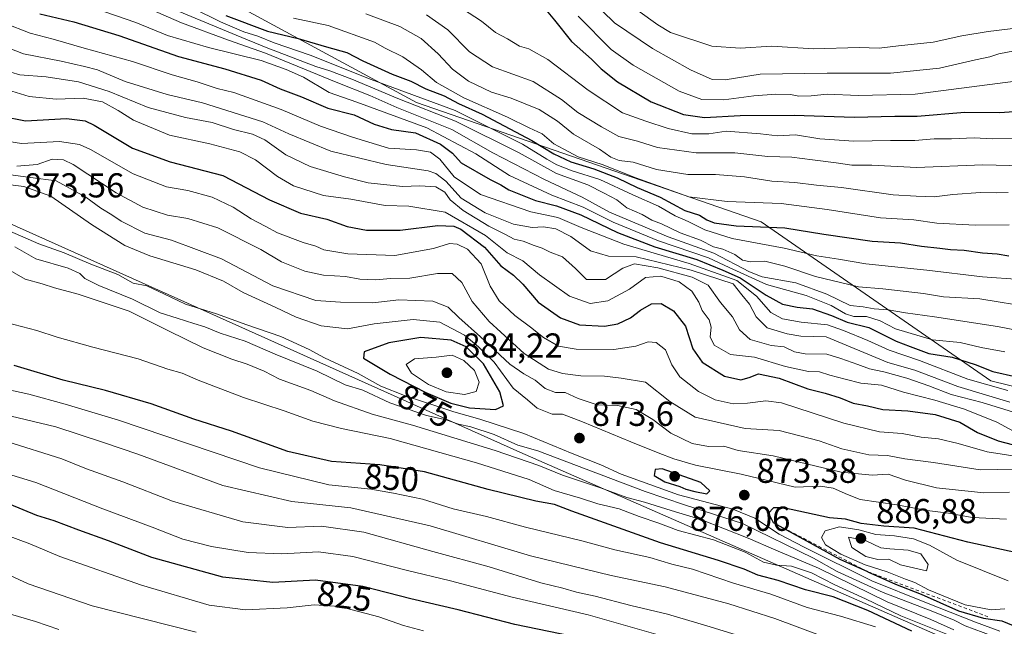
# Model space of a CAD drawing. Units: metres. Extents: x 644680 to 648134, y 4743833 to 4746219.
# Drawn here: x 645145 to 645431, y 4745066 to 4745241 of the extents above; entities that cross this region are included whole.
import ezdxf
from ezdxf.enums import TextEntityAlignment as Align

# ---------------------------------------------------------------- set-up
doc = ezdxf.new("R2010")
doc.units = ezdxf.units.M
doc.header["$MEASUREMENT"] = 0
doc.linetypes.add('DGN Style 2', pattern=[1.648017, 0.98881, -0.659207])
for name, color, linetype, lineweight in [('Arbolado forestal CxS', 92, 'Continuous', 0), ('Curva de nivel maestra', 30, 'Continuous', 30), ('Curva de nivel normal', 30, 'Continuous', 0), ('Escarpado lineal', 30, 'DGN Style 2', 0), ('Punto de cota en terreno', 7, 'Continuous', 0), ('Roquedo CxS', 135, 'Continuous', 0), ('Rótulo de curva de nivel directora', 7, 'Continuous', 0), ('Rótulo de punto de cota en terreno', 7, 'Continuous', 0)]:
    doc.layers.add(name, color=color, linetype=linetype, lineweight=lineweight)
doc.styles.add('Style-Arial', font='txt')

# ---------------------------------------------------------------- blocks, each defined once
blk = doc.blocks.new('5PATER')
at = {"layer": 'Punto de cota en terreno', "linetype": 'Continuous', "lineweight": 0}
h = blk.add_hatch(color=51, dxfattribs=at)
edge = h.paths.add_edge_path()
edge.add_ellipse((0, 0), major_axis=(-0.11, -0.111), ratio=0.999422, start_angle=0, end_angle=360)

msp = doc.modelspace()

# ---------------------------------------------------------------- linework, layer by layer
at = {"layer": 'Arbolado forestal CxS', "color": 92, "linetype": 'Continuous', "lineweight": 0}
for points in [[(645598.1311, 4745061.0465, 844.8549), (645536.6909, 4745109.7195, 810.4376), (645426.6101, 4745136.6199, 827.5924), (645360.0511, 4745182.7319, 797.4232), (645260.2101, 4745217.3169, 806.9932), (645165.4895, 4745268.5535, 787.0566), (645068.4463, 4745327.8987, 761.0825)], [(645068.4463, 4745327.8987, 761.0825), (645165.4895, 4745268.5535, 787.0566), (645260.2101, 4745217.3169, 806.9932), (645360.0511, 4745182.7319, 797.4232), (645426.6101, 4745136.6199, 827.5924), (645536.6909, 4745109.7195, 810.4376), (645598.1311, 4745061.0465, 844.8549), (645650.6109, 4745040.5509, 852.4028), (645770.9313, 4744999.5619, 838.2661), (645813.1715, 4744977.7865, 838.9065), (645881.7137, 4744947.9001, 849.9304)], [(644703.4581, 4745042.4668, 722.7948), (644702.6935, 4745078.7831, 717.1876), (644703.7071, 4745078.7831, 717.1902), (644726.4709, 4745082.0347, 716.2088), (644742.7311, 4745098.2941, 715.7827), (644745.9835, 4745122.6837, 716.1914), (644749.2363, 4745153.5771, 717.4102), (644749.2371, 4745182.8445, 719.1372), (644755.7415, 4745207.2339, 720.0141), (644778.5057, 4745228.3713, 726.9266), (644789.8879, 4745246.2567, 726.8054), (644811.0273, 4745265.7681, 726.2944), (644837.0433, 4745285.2793, 725.0527), (644851.0835, 4745300.3985, 725.6679), (644864.9077, 4745315.2853, 736.4344), (644880.8171, 4745301.8783, 751.1441), (644923.0569, 4745276.2601, 787.0739), (644963.9313, 4745268.0017, 817.3433), (645002.1075, 4745254.2843, 840.467), (645081.4673, 4745209.4529, 862.1085), (645290.1085, 4745115.9463, 863.0528), (645494.9087, 4745026.2827, 874.9745)], [(644963.9313, 4745268.0017, 817.3433), (645002.1075, 4745254.2843, 840.467), (645081.4673, 4745209.4529, 862.1085), (645290.1085, 4745115.9463, 863.0528), (645494.9087, 4745026.2827, 874.9745), (645685.1687, 4744921.4307, 904.228), (645791.4093, 4744875.3179, 942.8376), (645861.8095, 4744836.8905, 954.7121), (645907.9411, 4744806.7215, 944.1585), (645940.1843, 4744823.6967, 928.6132), (645993.7559, 4744839.7085, 896.5497), (646016.3755, 4744835.0731, 901.7406), (646045.8155, 4744814.5781, 929.1682), (646066.2957, 4744786.3995, 953.3829), (646098.3855, 4744752.5815, 980.1316), (646132.9451, 4744719.2785, 1012.9589), (646175.1851, 4744692.3795, 1023.7945), (646196.8333, 4744674.2135, 1026.0769), (646252.0741, 4744650.2613, 1037.0558), (646277.1885, 4744636.9499, 1032.5009)]]:
    msp.add_polyline3d(points, dxfattribs=at)
at = {"layer": 'Curva de nivel maestra', "color": 30, "linetype": 'Continuous', "lineweight": 30, "flags": 128}
for points, elevation in [([(645295.33, 4745246.9801), (645300.22, 4745241.1501), (645305.11, 4745234.9601), (645310.9, 4745229.8401), (645313.68, 4745227.0201), (645318.45, 4745223.3301), (645328.17, 4745217.5001), (645337.53, 4745213.8401), (645343.65, 4745212.9901), (645353.98, 4745213.5401), (645369.65, 4745213.6301), (645387.02, 4745213.0601), (645398.83, 4745213.3301), (645405.25, 4745213.3601), (645419.09, 4745214.5401), (645429.17, 4745214.4501), (645436.21, 4745214.8601)], 775), ([(645151.05, 4745242.9801), (645160.86, 4745240.6701), (645173.91, 4745236.7001), (645191.26, 4745230.6501), (645204.62, 4745227.0901), (645215.19, 4745223.7901), (645220.63, 4745221.3001), (645226.82, 4745218.9401), (645234.47, 4745215.6201), (645242.14, 4745213.7201), (645247.92, 4745211.0501), (645252.98, 4745209.4401), (645259.93, 4745208.4901), (645267.19, 4745205.2601), (645270.58, 4745202.6601), (645273.15, 4745199.8701), (645281.5, 4745194.9501), (645284.66, 4745193.4301), (645286.96, 4745192.0401), (645294.66, 4745188.9001), (645300.72, 4745187.3801), (645307.85, 4745184.7901), (645318.47, 4745179.6501), (645329.29, 4745175.4901), (645341.42, 4745171.8001), (645349, 4745168.7401), (645354.01, 4745166.5501), (645361.56, 4745161.4601), (645366.27, 4745158.9101), (645370.5, 4745158.0301), (645374.97, 4745157.5701), (645380.5, 4745155.6201), (645385.05, 4745153.6701), (645391.26, 4745152.1501), (645399.25, 4745148.2001), (645403.25, 4745146.6101), (645408.7, 4745144.5901), (645415.39, 4745143.5201), (645422.06, 4745141.3801), (645427.24, 4745139.3201), (645434.04, 4745137.7801)], 825), ([(645204.9, 4745242.5001), (645216.97, 4745237.9501), (645225.89, 4745235.8501), (645234.08, 4745233.4201), (645240.01, 4745231.8301), (645244.59, 4745229.3701), (645253.15, 4745225.5401), (645258.52, 4745223.4701), (645262.89, 4745221.2801), (645268.18, 4745219.2001), (645272.38, 4745217.0301), (645279.26, 4745213.9201), (645293.66, 4745206.3101), (645300, 4745202.4301), (645304.95, 4745200.0801), (645311.61, 4745198.0901), (645318.32, 4745195.4801), (645324.17, 4745192.7201), (645330.81, 4745189.9101), (645337.91, 4745186.0601), (645342.22, 4745184.6301), (645344.37, 4745183.2901), (645346.46, 4745182.4701), (645352.81, 4745181.6001), (645366.96, 4745180.9801), (645378.21, 4745179.1901), (645392.24, 4745177.1601), (645400.49, 4745176.6101), (645406.58, 4745175.6701), (645411.9, 4745175.1401), (645414.91, 4745174.6701), (645418.91, 4745174.5201), (645424.25, 4745173.7601), (645428.49, 4745173.4701), (645431.88, 4745172.9101)], 800), ([(645140, 4745213.3201), (645146.83, 4745212.0401), (645158.78, 4745212.6401), (645164.16, 4745211.9901), (645166.81, 4745210.7301), (645177.86, 4745204.0501), (645188.81, 4745200.0801), (645204.05, 4745196.1301), (645217.58, 4745189.0801), (645226.58, 4745185.2201), (645234.22, 4745183.4701), (645240.14, 4745181.3601), (645245.66, 4745180.2801), (645255.49, 4745180.3001), (645266.35, 4745181.7101), (645271.02, 4745181.4601), (645273.08, 4745180.6101), (645279.92, 4745175.4101), (645284.63, 4745169.9801), (645288.28, 4745167.2901), (645290.97, 4745164.6501), (645295.46, 4745159.4401), (645301.97, 4745154.8801), (645307.44, 4745152.8401), (645314.66, 4745152.5301), (645318.57, 4745153.1601), (645322.25, 4745154.9501), (645325.11, 4745157.1701), (645328.26, 4745158.9301), (645331.06, 4745159.0201), (645334.72, 4745156.9301), (645338.11, 4745152.5201), (645340.28, 4745145.9701), (645343.02, 4745142.0901), (645349.47, 4745138.0501), (645354.16, 4745136.9801), (645356.58, 4745137.6701), (645359.27, 4745138.7301), (645365.25, 4745137.4001), (645373.58, 4745134.3101), (645378.67, 4745133.0801), (645382.93, 4745131.7001), (645386.75, 4745130.1901), (645390.9, 4745129.4601), (645395.33, 4745128.3201), (645402.57, 4745127.9401), (645410.47, 4745126.9401), (645417.66, 4745124.7001), (645422.82, 4745121.7201), (645428.79, 4745119.2401), (645436.85, 4745117.1401)], 850), ([(645283.09, 4745128.3801), (645285.44, 4745129.3701), (645284.34, 4745133.4701), (645279.64, 4745141.5701), (645274.58, 4745146.5601), (645270.26, 4745148.4401), (645261.44, 4745149.2401), (645252.13, 4745147.7001), (645245.01, 4745145.0201), (645244.82, 4745143.1901), (645252.58, 4745138.5701), (645262.88, 4745133.2401), (645270.13, 4745130.2201), (645275.58, 4745128.8801), (645283.09, 4745128.3801)], 875), ([(645403.7, 4745064.1001), (645390.97, 4745070.0901), (645380.92, 4745074.0401), (645372.95, 4745076.1301), (645365, 4745078.8101), (645359.07, 4745080.3901), (645355.19, 4745082.1001), (645347.73, 4745084.5801), (645330.91, 4745089.6801), (645305.22, 4745098.9301), (645300.14, 4745100.8701), (645294.78, 4745101.7601), (645280.92, 4745105.2201), (645262.5, 4745110.3001), (645249.58, 4745112.3001), (645235.57, 4745113.3001), (645222.88, 4745116.1401), (645206.55, 4745122.0801), (645195.63, 4745125.5901), (645183.3, 4745129.9501), (645170.01, 4745133.8501), (645157.78, 4745136.8501), (645143.63, 4745141.1301)], 850), ([(645344.31, 4745103.9501), (645345.21, 4745104.7601), (645342.55, 4745107.2001), (645331.43, 4745111.2001), (645329.4, 4745110.9601), (645329.1, 4745109.2301), (645332.18, 4745107.3501), (645336.51, 4745106.0601), (645338.28, 4745105.2901), (645340.81, 4745104.6301), (645344.31, 4745103.9501)], 875), ([(645308.37, 4745061.9801), (645288.72, 4745066.1101), (645272.29, 4745070.2701), (645258.5, 4745073.5201), (645244.59, 4745077.1001), (645230.91, 4745078.8801), (645218.51, 4745078.1901), (645204.04, 4745079.7701), (645183.52, 4745085.4301), (645170.94, 4745090.3401), (645162.33, 4745093.3701), (645155.18, 4745096.0701), (645150.15, 4745097.6401), (645142.19, 4745100.9601)], 825), ([(645434.18, 4745086.7901), (645420.02, 4745089.9601), (645404.46, 4745093.9401), (645395.67, 4745094.5901), (645389.1, 4745095.3101), (645384.48, 4745096.6001), (645379.84, 4745096.9901), (645366.58, 4745099.8701), (645363.66, 4745099.8201), (645362.21, 4745098.3201), (645363.58, 4745095.6001), (645382.84, 4745084.9901), (645390.8516, 4745081.4057), (645390.9882, 4745081.3446), (645399, 4745077.7601), (645406.45, 4745074.8501), (645417.3, 4745070.0401), (645424.54, 4745067.8601), (645429.81, 4745067.1201), (645437.59, 4745063.9101)], 875)]:
    msp.add_lwpolyline(points, dxfattribs=dict(at, elevation=elevation))
at = {"layer": 'Curva de nivel normal', "color": 30, "linetype": 'Continuous', "lineweight": 0, "flags": 128}
for points, elevation in [([(645435.23, 4745206.88), (645427.17, 4745206.82), (645421.82, 4745207.04), (645415.25, 4745206.81), (645410.25, 4745206.78), (645404.58, 4745206.26), (645397.58, 4745206.32), (645386.91, 4745206.09), (645377.11, 4745206.81), (645370.04, 4745207.93), (645364.84, 4745207.66), (645359.93, 4745208.21), (645349.91, 4745208.98), (645344.91, 4745208.22), (645339.98, 4745208.25), (645333.17, 4745209.75), (645326.64, 4745211.92), (645319.91, 4745214.35), (645309.92, 4745220.92), (645298.26, 4745229.74), (645292.79, 4745232.81), (645290.08, 4745233.66), (645286.58, 4745235.74), (645283.05, 4745237.61), (645279.06, 4745240.89), (645268.02, 4745248.12)], 780), ([(645433.5, 4745232.31), (645429, 4745231.38), (645426.4, 4745230.54), (645422.19, 4745229.66), (645411.73, 4745227.22), (645397.53, 4745225.8), (645379.17, 4745225.82), (645359.81, 4745225.51), (645349.65, 4745223.89), (645345.91, 4745224), (645339.58, 4745226.78), (645328.58, 4745232.96), (645317.54, 4745240.38), (645310.65, 4745247.2)], 765), ([(645430.71, 4745145.02), (645423.87, 4745146.33), (645417.74, 4745147.81), (645409.71, 4745148.56), (645399.04, 4745151.68), (645394.58, 4745154.06), (645390.58, 4745155.26), (645386.98, 4745155.28), (645384.52, 4745156.03), (645380.32, 4745158.48), (645373.17, 4745161.36), (645361.64, 4745164.62), (645350.77, 4745169.49), (645344.83, 4745172.32), (645330.32, 4745177.26), (645317.15, 4745182.65), (645308.51, 4745187.02), (645299.44, 4745190.5), (645287.12, 4745196.2), (645277.43, 4745202.41), (645263.16, 4745210), (645242.89, 4745217.4), (645234.86, 4745220.18), (645227.45, 4745224.67), (645222.44, 4745226.88), (645215.19, 4745229.49), (645199.94, 4745233.2), (645188.05, 4745236.72), (645178.83, 4745240.48), (645161.21, 4745246.52)], 820), ([(645439.93, 4745150.21), (645428.58, 4745152.41), (645410.35, 4745155.24), (645401.89, 4745156.32), (645396.89, 4745157.21), (645392.86, 4745157.51), (645389.68, 4745158.07), (645385.88, 4745158.5), (645379.07, 4745161.8), (645370.14, 4745165.06), (645360.41, 4745166.82), (645356.68, 4745168.27), (645346.33, 4745173.65), (645333.08, 4745178.4), (645316.08, 4745185.54), (645308.21, 4745189.92), (645297.26, 4745194.98), (645282.29, 4745202.76), (645270.47, 4745209.46), (645254.5, 4745215.82), (645246.62, 4745219.32), (645236.95, 4745223.18), (645216.46, 4745231.6), (645205.68, 4745235.36), (645192.07, 4745240.38), (645182.98, 4745244.38)], 815), ([(645438.86, 4745157.95), (645423.45, 4745160.44), (645412.91, 4745160.99), (645407.08, 4745162), (645395.32, 4745163.3), (645388.29, 4745163.94), (645375.79, 4745166.93), (645366.95, 4745169.89), (645361.19, 4745171.3), (645357, 4745171.18), (645354.71, 4745171.6), (645352.48, 4745173.23), (645348.95, 4745174.82), (645346.23, 4745175.53), (645342.46, 4745177.44), (645336.62, 4745179.51), (645331.2, 4745182.12), (645328.35, 4745183.24), (645325.58, 4745184.81), (645321.16, 4745186.81), (645318.21, 4745189.06), (645314.62, 4745191.07), (645309.88, 4745193.48), (645300.75, 4745196.74), (645289.95, 4745202.74), (645271.45, 4745211.91), (645254.77, 4745218.42), (645241.46, 4745224.03), (645235.12, 4745226.46), (645231.03, 4745227.77), (645216.58, 4745233.26), (645207.91, 4745236.8), (645189.76, 4745244.39)], 810), ([(645446.07, 4745165.27), (645424.25, 4745166.75), (645408.13, 4745168.71), (645390.44, 4745170.52), (645382.46, 4745171.95), (645376.25, 4745172.9), (645366.72, 4745175.1), (645351.66, 4745177.94), (645343.77, 4745180.42), (645338.88, 4745182.86), (645335.13, 4745184.45), (645330.33, 4745187.31), (645322.92, 4745190.57), (645313.28, 4745194.99), (645305.3, 4745197.54), (645300.82, 4745199.27), (645297.92, 4745200.92), (645290.92, 4745205.23), (645271.36, 4745214.94), (645247.05, 4745223.92), (645229.35, 4745230.99), (645218.9, 4745234.55), (645214.17, 4745236.49), (645210.14, 4745237.79), (645203.34, 4745240.66), (645195.34, 4745244.68)], 805), ([(645431.91, 4745181.89), (645422.07, 4745181.76), (645410.95, 4745182.32), (645404.34, 4745183.32), (645394.63, 4745183.89), (645379.2, 4745186.27), (645365.87, 4745188.04), (645350.25, 4745188.62), (645339.16, 4745189.95), (645323.78, 4745195.43), (645313.98, 4745199.33), (645307.02, 4745201.58), (645302.85, 4745203.74), (645300, 4745205.37), (645296.58, 4745208.23), (645292.82, 4745209.92), (645286.6, 4745213.06), (645273.89, 4745218.61), (645265.96, 4745223.1), (645261.6, 4745226.78), (645256.22, 4745230.51), (645251.13, 4745233.01), (645248.05, 4745234.76), (645234.58, 4745239.57), (645224.58, 4745241.72)], 795), ([(645431.64, 4745191.25), (645428.32, 4745191.16), (645423.68, 4745191.2), (645415.6, 4745190.63), (645410.25, 4745190), (645405.02, 4745190.15), (645398.34, 4745190.51), (645383.39, 4745192.69), (645376.12, 4745193.38), (645369.86, 4745194.16), (645363.21, 4745194.53), (645355.22, 4745195.78), (645346.83, 4745196.46), (645338.85, 4745196.42), (645329.7, 4745197.89), (645322.99, 4745200), (645318.9, 4745200.54), (645316.54, 4745201.42), (645313.22, 4745203.75), (645305.7, 4745208.17), (645301.06, 4745211.9), (645295.7, 4745215.29), (645287.58, 4745218.59), (645281.91, 4745220.3), (645275.25, 4745223.47), (645270.61, 4745226.95), (645266.51, 4745231.4), (645261.5, 4745235.82), (645255.37, 4745239.36), (645245.54, 4745242.98)], 790), ([(645435.91, 4745198.94), (645424.36, 4745199.2), (645405.06, 4745198.44), (645392.12, 4745199.1), (645386.35, 4745199.12), (645381.84, 4745199.87), (645375, 4745200.67), (645368.94, 4745201.48), (645362, 4745201.64), (645352.41, 4745202.71), (645341.24, 4745202.72), (645330.08, 4745204.24), (645324.23, 4745206.14), (645318.84, 4745207.48), (645313.8, 4745210.3), (645306.96, 4745214.41), (645302.22, 4745218.2), (645293.99, 4745223.38), (645282.24, 4745227.59), (645275.59, 4745231.98), (645269.31, 4745238.38), (645263.06, 4745242.71)], 785), ([(645433.75, 4745223.46), (645404.69, 4745219.68), (645388.22, 4745219.36), (645379.25, 4745219.74), (645374.58, 4745219.21), (645371, 4745219.16), (645368.61, 4745219.65), (645364.34, 4745219.74), (645357.91, 4745219.22), (645349.25, 4745218.07), (645342.91, 4745218.18), (645336.28, 4745220.62), (645322.96, 4745228.14), (645316.63, 4745232.63), (645307.06, 4745242.35)], 770), ([(645437.11, 4745239.19), (645425.87, 4745237.84), (645418.25, 4745236.62), (645409.91, 4745234.76), (645399.84, 4745233.73), (645394.29, 4745233.08), (645388.51, 4745233.2), (645375.25, 4745232.82), (645363.16, 4745233.58), (645353.95, 4745233.08), (645345.81, 4745233.66), (645333.76, 4745237.59), (645330.11, 4745239.84), (645324.31, 4745243.96)], 760), ([(645431.55, 4745133.88), (645419.99, 4745137.16), (645405.93, 4745142.58), (645397.15, 4745145.5), (645391.01, 4745148.32), (645383.94, 4745151.26), (645379.26, 4745152.91), (645371.68, 4745153.66), (645366.29, 4745154.61), (645362.9, 4745156.45), (645358.71, 4745161.2), (645352.98, 4745165.73), (645339.22, 4745170.62), (645320.25, 4745176.29), (645307.91, 4745181.12), (645301.12, 4745183.97), (645293.37, 4745185.59), (645278.7, 4745190.68), (645271.07, 4745195.8), (645266.93, 4745200.87), (645264.21, 4745202.93), (645260.23, 4745203.55), (645252.08, 4745204.06), (645241.64, 4745207.3), (645232.38, 4745210.44), (645220.96, 4745215.25), (645207.24, 4745220.2), (645202.45, 4745221.33), (645196.62, 4745223.25), (645189.35, 4745225.33), (645177.85, 4745229.18), (645163.91, 4745233.06), (645154.91, 4745235.7), (645148.25, 4745237.37), (645140.74, 4745240.32)], 830), ([(645432.16, 4745130.48), (645417.06, 4745135.05), (645404.66, 4745139.71), (645396.78, 4745141.99), (645378.91, 4745149.44), (645371.58, 4745149.58), (645367.65, 4745150.28), (645361.84, 4745151.99), (645358.59, 4745155.2), (645356.66, 4745158.87), (645354.43, 4745161.58), (645352, 4745164.77), (645339.8, 4745168.69), (645323.82, 4745172.61), (645315.84, 4745172.82), (645310.63, 4745174.28), (645304.88, 4745178.5), (645300.59, 4745180.74), (645296.96, 4745181.24), (645293.74, 4745181.06), (645288.26, 4745182.05), (645280.09, 4745185.29), (645273.14, 4745189.55), (645268.69, 4745194.47), (645265.84, 4745196.74), (645263.56, 4745197.5), (645251.38, 4745199.33), (645235.4, 4745203.25), (645223.15, 4745208.18), (645215.7, 4745211.69), (645198.14, 4745217.19), (645187.94, 4745219.61), (645175.73, 4745223.38), (645167.77, 4745226.79), (645163.96, 4745227.74), (645157.25, 4745229.26), (645146.25, 4745231.36), (645140.1, 4745233.79)], 835), ([(645434.47, 4745127.15), (645424.15, 4745130.37), (645415.16, 4745132.66), (645408.69, 4745135.24), (645402.34, 4745137.43), (645395.62, 4745139.3), (645391.48, 4745140.13), (645388.11, 4745141.44), (645383.13, 4745143.16), (645379.08, 4745144.41), (645372.84, 4745144.5), (645369.78, 4745145.05), (645366.72, 4745146.52), (645363, 4745146.94), (645356.86, 4745148.66), (645353.78, 4745151.45), (645351.78, 4745155.19), (645348.34, 4745159.38), (645344.7, 4745164.35), (645340.08, 4745166.73), (645330.17, 4745169.43), (645323.35, 4745170.56), (645320.01, 4745169.32), (645315, 4745166.06), (645309.5, 4745166.06), (645306.23, 4745169.22), (645302.48, 4745172.55), (645298.91, 4745173.92), (645296.65, 4745175.11), (645294.3, 4745175.83), (645291.06, 4745177.11), (645288.53, 4745177.67), (645285.82, 4745179.16), (645281.15, 4745181.44), (645273.67, 4745186.04), (645269.95, 4745189.15), (645268.4, 4745191.34), (645265.82, 4745192.84), (645261.12, 4745193.12), (645256.18, 4745192.96), (645246.19, 4745194), (645239.37, 4745195.81), (645229.37, 4745198.76), (645222.31, 4745202.15), (645216.22, 4745206.45), (645212.68, 4745208.11), (645207.16, 4745209.46), (645200.93, 4745211.49), (645193.27, 4745212.94), (645182.45, 4745215.86), (645171.11, 4745220.5), (645162.21, 4745223.32), (645152.9, 4745224.72), (645145.19, 4745225.33), (645140.05, 4745226.87)], 840), ([(645433.21, 4745122.11), (645428.42, 4745124.66), (645419.01, 4745128.47), (645410.4, 4745131.1), (645401.33, 4745133.38), (645394.96, 4745135.36), (645389.01, 4745135.95), (645384.41, 4745137.19), (645379.95, 4745138.28), (645376.96, 4745139.27), (645373.76, 4745139.41), (645367.18, 4745140.84), (645358.18, 4745143.5), (645351.16, 4745144.29), (645346.48, 4745146.95), (645345.31, 4745149.43), (645345.61, 4745152.18), (645345.05, 4745154.36), (645342.98, 4745157), (645341.99, 4745159.49), (645339.98, 4745162.68), (645336.36, 4745165.34), (645331.04, 4745167.03), (645326.58, 4745166.59), (645321.94, 4745163.23), (645315.63, 4745159.81), (645310.5, 4745159.05), (645304.51, 4745161.22), (645295.83, 4745167.38), (645290.97, 4745171.42), (645286.5, 4745173.75), (645280.14, 4745178.77), (645268.53, 4745185.51), (645257.93, 4745187.25), (645251.1, 4745187.48), (645241.2, 4745189.27), (645233.25, 4745190.38), (645224.57, 4745193.18), (645219.87, 4745195.85), (645213.49, 4745200.65), (645208.98, 4745203.01), (645200.32, 4745205.29), (645188.62, 4745207.81), (645178.18, 4745212.15), (645173.75, 4745214.98), (645169.14, 4745217.46), (645163.58, 4745218.57), (645155.79, 4745218.31), (645147.92, 4745219.05), (645139.03, 4745221.7)], 845), ([(645436.83, 4745114.32), (645425.54, 4745116.13), (645417.13, 4745118.55), (645411.48, 4745119.88), (645406.47, 4745120.34), (645400.92, 4745121.44), (645394.33, 4745121.93), (645384.04, 4745124.43), (645365.94, 4745130.26), (645361.48, 4745130.82), (645356.12, 4745130.19), (645351.98, 4745129.98), (645346.77, 4745131.17), (645341.88, 4745133.53), (645336.53, 4745137.85), (645334.18, 4745141.32), (645332.33, 4745145.64), (645329.66, 4745147.81), (645327.32, 4745147.98), (645323.76, 4745146.74), (645317.39, 4745145.78), (645306.5, 4745145.79), (645301.35, 4745146.73), (645296.96, 4745149.24), (645293.24, 4745152.18), (645288.66, 4745155.55), (645284.1, 4745159.88), (645281.56, 4745164.06), (645278.9, 4745170.57), (645274.94, 4745174.8), (645271.97, 4745176.29), (645269.77, 4745176.42), (645265.14, 4745174.98), (645253.93, 4745173.02), (645240.33, 4745173.41), (645233.37, 4745174.63), (645231, 4745175.72), (645227.35, 4745176.78), (645219.95, 4745179.58), (645216.36, 4745181.48), (645212.3, 4745183.6), (645207.1, 4745187.02), (645200.99, 4745189.87), (645193.92, 4745191.76), (645187.78, 4745192.85), (645178.12, 4745196.62), (645165.7, 4745203.69), (645162.55, 4745205.1), (645156.7, 4745206.01), (645145.68, 4745205.41), (645138.24, 4745206.55)], 855), ([(645433.76, 4745111.03), (645423.58, 4745110.86), (645410.01, 4745112.97), (645401.67, 4745114.02), (645396.68, 4745115), (645391.29, 4745115.23), (645383.5, 4745116.92), (645376.91, 4745119.27), (645365.25, 4745122.31), (645355.46, 4745122.88), (645340.96, 4745126.13), (645333.65, 4745130.68), (645326.6, 4745136.24), (645319.46, 4745137.4), (645314.69, 4745138), (645307.83, 4745138.15), (645302.46, 4745138.77), (645298.41, 4745140.06), (645291.42, 4745144.56), (645281.24, 4745153.88), (645276.37, 4745159.68), (645273.32, 4745165.16), (645270.51, 4745167.76), (645266.31, 4745167.78), (645258.21, 4745166.42), (645252.7, 4745166.34), (645248.37, 4745165.96), (645243.73, 4745166.14), (645239.61, 4745166.9), (645233.22, 4745167.24), (645227.86, 4745168.48), (645221.11, 4745171.15), (645215.04, 4745174.75), (645202.66, 4745180.98), (645193.93, 4745183.74), (645188.02, 4745184.62), (645180.86, 4745187), (645173.17, 4745191.15), (645160.66, 4745199.31), (645157.88, 4745200.66), (645154.61, 4745200.89), (645150.25, 4745199.32), (645144.38, 4745198.9)], 860), ([(645138.91, 4745196.87), (645148.34, 4745195.56), (645155.78, 4745194.62), (645164.32, 4745189.86), (645168.68, 4745186.65), (645171.92, 4745184.78), (645174.59, 4745182.88), (645181.46, 4745179.42), (645189.14, 4745177.46), (645203.71, 4745172.03), (645218.57, 4745164.22), (645230.98, 4745159.96), (645238.17, 4745159.43), (645247.51, 4745159.27), (645255.04, 4745160.1), (645264.93, 4745159.78), (645269.4, 4745157.98), (645272.43, 4745155.05), (645278.73, 4745149.38), (645287.21, 4745141.51), (645291.31, 4745138.69), (645294.58, 4745136.83), (645297.51, 4745134.42), (645300.49, 4745133.28), (645303.3, 4745133.28), (645307.01, 4745131.5), (645312.58, 4745129.69), (645318.48, 4745129.55), (645323.87, 4745128.38), (645328.64, 4745125.5), (645333.88, 4745121.47), (645340.09, 4745118.51), (645344.8, 4745117.6), (645349.22, 4745117.69), (645353.4, 4745116.49), (645363.58, 4745114.9), (645383.24, 4745110.16), (645392.22, 4745109.32), (645396.91, 4745109.62), (645401.93, 4745107.92), (645410.93, 4745105.65), (645424.58, 4745104.17), (645432.07, 4745104.37)], 865), ([(645139.21, 4745193.83), (645146.4, 4745192.93), (645154.22, 4745190.18), (645165.98, 4745181.95), (645175.63, 4745175.9), (645182.87, 4745172.84), (645196.22, 4745168.86), (645204.29, 4745165.51), (645209.98, 4745162.25), (645219.38, 4745157.92), (645225.28, 4745155.07), (645232.58, 4745152.6), (645240.23, 4745151.73), (645247.91, 4745153.14), (645259.25, 4745154.44), (645266.98, 4745153.7), (645274.08, 4745149.93), (645278.2, 4745146.53), (645282.71, 4745142.1), (645288.16, 4745134.49), (645292.32, 4745131.2), (645295.16, 4745128.75), (645299.49, 4745127.04), (645302.52, 4745126.97), (645308.26, 4745124.83), (645322.35, 4745119), (645330.22, 4745115.78), (645334.74, 4745114.1), (645341.07, 4745112.23), (645354.28, 4745109.6), (645369.91, 4745105.89), (645377.28, 4745106.1), (645380.98, 4745105.56), (645385.08, 4745103.73), (645388.74, 4745102.31), (645399.4, 4745100.72), (645408.2, 4745099.09), (645414.41, 4745098.36), (645421.21, 4745097.04), (645431.2, 4745096.58)], 870), ([(645429.25, 4745064.16), (645422.22, 4745066.72), (645407.47, 4745072.52), (645392.14, 4745078.69), (645372.55, 4745088.49), (645365.31, 4745092.2), (645358.22, 4745096.88), (645351.83, 4745099.48), (645336.08, 4745103.64), (645319.55, 4745109.64), (645313.58, 4745112.36), (645305.34, 4745115.56), (645291.29, 4745121.39), (645278.56, 4745125.6), (645271.05, 4745127.64), (645256.69, 4745132.38), (645249.84, 4745135.11), (645243.32, 4745138.74), (645233.49, 4745143.33), (645229.08, 4745145.73), (645220.87, 4745149.46), (645210.99, 4745152.91), (645202.25, 4745156.07), (645193.25, 4745158.89), (645187.2, 4745161.82), (645182.07, 4745164.2), (645178.07, 4745164.96), (645173.64, 4745167.45), (645165.8, 4745170.5), (645158.03, 4745173.71), (645150.73, 4745176.32), (645136.92, 4745182.3)], 870), ([(645427.07, 4745062.78), (645419.19, 4745065.7), (645415.97, 4745067.28), (645409.82, 4745069.81), (645395.46, 4745075.32), (645382.1, 4745081.38), (645375.23, 4745085.3), (645354.64, 4745095.31), (645337.84, 4745100.7), (645326.48, 4745104.62), (645306.58, 4745112.16), (645295.33, 4745116.35), (645289.6, 4745118.07), (645282.72, 4745121.07), (645275.94, 4745123.36), (645272.38, 4745124.09), (645268.77, 4745125.32), (645263.13, 4745126.64), (645252.48, 4745130.26), (645244.59, 4745133.91), (645239.54, 4745135.53), (645231.39, 4745139.42), (645219.24, 4745144.42), (645210.5, 4745148.13), (645203.25, 4745150.47), (645198.86, 4745152.35), (645195.68, 4745153.24), (645190.8, 4745154.85), (645185.9, 4745156.36), (645177.91, 4745160.36), (645168.11, 4745164.26), (645164.1, 4745166.32), (645162.63, 4745167.72), (645159.24, 4745169.33), (645149.84, 4745172), (645143.82, 4745175.53)], 865), ([(645141.78, 4745168.97), (645146.74, 4745166.16), (645151.73, 4745164.8), (645155.29, 4745163.61), (645162.17, 4745161.82), (645176.9, 4745156.88), (645188.34, 4745151.12), (645198.39, 4745146.2), (645206.69, 4745142.9), (645211.12, 4745141.53), (645216.01, 4745139.43), (645220.52, 4745137.17), (645229.52, 4745133.84), (645236.42, 4745130.91), (645247.3, 4745126.97), (645259.01, 4745123.83), (645283.02, 4745116.46), (645295.66, 4745112.17), (645302.49, 4745109.31), (645313.51, 4745105.64), (645321.19, 4745102.88), (645326.29, 4745101.52), (645334.04, 4745099.05), (645342.58, 4745096.5), (645356.34, 4745091.09), (645364.31, 4745087.56), (645376.68, 4745082.36), (645396.59, 4745072.66), (645409.29, 4745067.51), (645415.96, 4745064.56)], 860), ([(645138.94, 4745154.12), (645150.16, 4745151.21), (645156.06, 4745149.32), (645166.39, 4745146.41), (645179.51, 4745143), (645188.15, 4745140.05), (645192.3, 4745138.87), (645196.94, 4745136.86), (645210.01, 4745131.87), (645221.86, 4745128.01), (645230.18, 4745124.95), (645238.5, 4745122.82), (645252.56, 4745119.93), (645277.6, 4745112.88), (645292.8, 4745108.05), (645300.13, 4745104.88), (645307.74, 4745102.65), (645312.76, 4745100.98), (645318.92, 4745099.57), (645324.71, 4745097.36), (645330.45, 4745095.43), (645336.01, 4745093.26), (645346.22, 4745090.61), (645355.48, 4745087.06), (645360.76, 4745084.08), (645364.54, 4745083.21), (645368.89, 4745082.98), (645374.63, 4745081.08), (645381.45, 4745077.51), (645390.27, 4745073.47), (645400.53, 4745068.56), (645416.54, 4745062.19)], 855), ([(645270.54, 4745144.07), (645265.91, 4745143.51), (645259.6, 4745143.08), (645257.22, 4745141.35), (645258.75, 4745138.92), (645263.71, 4745135.56), (645268.81, 4745133.43), (645274.06, 4745132.66), (645277.44, 4745133.59), (645278.39, 4745136.25), (645276.99, 4745139.64), (645273.86, 4745142.6), (645270.54, 4745144.07)], 880), ([(645129.47, 4745136.77), (645147.86, 4745132.82), (645158.32, 4745129.92), (645173.84, 4745125.22), (645214.64, 4745111.48), (645234.82, 4745106.55), (645247, 4745105.32), (645253.51, 4745104.11), (645261.89, 4745102.36), (645270.85, 4745099.55), (645280.48, 4745097.33), (645291.81, 4745094.28), (645308.14, 4745090.28), (645317.64, 4745087.71), (645327.79, 4745085.52), (645334.18, 4745083.5), (645340.14, 4745082.13), (645352.05, 4745078.03), (645362.85, 4745074.83), (645373.44, 4745071.01), (645383.1, 4745068.44), (645393.17, 4745065.41)], 845), ([(645138.14, 4745127.5), (645155.71, 4745123.29), (645169.47, 4745118.81), (645179.41, 4745115.4), (645204.04, 4745106.35), (645224.02, 4745101.67), (645241.15, 4745099.84), (645264.14, 4745094.61), (645293.23, 4745085.99), (645316.58, 4745080.25), (645332.25, 4745076.94), (645350.73, 4745072.08), (645364.06, 4745067.78), (645377.73, 4745062.72)], 840), ([(645141.46, 4745119.1), (645157.42, 4745114.07), (645164.52, 4745111.18), (645175.07, 4745107.39), (645189.51, 4745101.83), (645209.85, 4745095.83), (645222.89, 4745094.17), (645232.68, 4745094.6), (645244.91, 4745092.79), (645264.92, 4745087.2), (645281.27, 4745082.78), (645296.23, 4745078.14), (645302.58, 4745076.63), (645306.59, 4745075.43), (645311.93, 4745074.29), (645322.31, 4745071.58), (645332.96, 4745069.01), (645344.31, 4745065.65), (645358.8, 4745061.22)], 835), ([(645134.36, 4745111.89), (645149.91, 4745107.25), (645169.25, 4745099.55), (645183.58, 4745094.23), (645192.48, 4745090.81), (645200.75, 4745088.62), (645211.44, 4745086.93), (645221.15, 4745086.53), (645231.78, 4745087.08), (645241.7, 4745085.72), (645257.16, 4745081.81), (645270.07, 4745078.72), (645287.95, 4745073.94), (645309.9, 4745068.89), (645332.94, 4745062.26)], 830), ([(645430.72, 4745070.63), (645426.74, 4745070.33), (645419.19, 4745071.76), (645408.53, 4745076.07), (645404.58, 4745078.26), (645401.91, 4745079.15), (645396.58, 4745081.28), (645390.25, 4745083.31), (645383.18, 4745086.43), (645378.77, 4745089.13), (645377.55, 4745091.23), (645378.67, 4745093.16), (645382.82, 4745094.33), (645388.34, 4745093.45), (645393.29, 4745092.11), (645398.68, 4745091.76), (645404.25, 4745090.9), (645408.91, 4745089.04), (645416.74, 4745084.75), (645431.71, 4745078.69)], 880), ([(645141.36, 4745091.98), (645148.14, 4745089.45), (645156.85, 4745085.78), (645180.46, 4745077.44), (645200.06, 4745071.7), (645210.62, 4745070.28), (645222.75, 4745070.86), (645230.51, 4745071.77), (645237.91, 4745071.24), (645249.25, 4745068.29), (645256.42, 4745065.75), (645262.2, 4745064.24)], 820), ([(645385.42, 4745091.35), (645386.36, 4745088.34), (645390.44, 4745085.76), (645393.88, 4745084.87), (645397.06, 4745085.04), (645400.44, 4745083.33), (645408, 4745081.57), (645408.52, 4745083.46), (645406.33, 4745086.5), (645402.7, 4745087.64), (645397.36, 4745088.01), (645394.75, 4745088.31), (645390.29, 4745090.41), (645385.42, 4745091.35)], 885), ([(645135.7, 4745083.34), (645147.65, 4745077.89), (645166.18, 4745071.51), (645196.34, 4745063.82)], 815), ([(645141.53, 4745069.36), (645149.75, 4745066.96), (645156.54, 4745064.59)], 810)]:
    msp.add_lwpolyline(points, dxfattribs=dict(at, elevation=elevation))
at = {"layer": 'Escarpado lineal', "color": 30, "linetype": 'DGN Style 2', "lineweight": 0}
msp.add_polyline3d([(645363.58, 4745095.6001, 868.2198), (645390.8516, 4745081.4057, 875.0303), (645390.92, 4745081.3701, 875.0248), (645390.9882, 4745081.3446, 875.0412), (645425.7834, 4745068.3271, 874.9632)], dxfattribs=at)
at = {"layer": 'Roquedo CxS', "color": 135, "linetype": 'Continuous', "lineweight": 0}
for points in [[(645861.8095, 4744836.8905, 954.7121), (645791.4093, 4744875.3179, 942.8376), (645685.1687, 4744921.4307, 904.228), (645494.9087, 4745026.2827, 874.9745), (645290.1085, 4745115.9463, 863.0528), (645081.4673, 4745209.4529, 862.1085), (645002.1075, 4745254.2843, 840.467), (644963.9313, 4745268.0017, 817.3433), (644966.8095, 4745279.5083, 820.8454), (644975.5145, 4745286.7211, 823.5544), (644995.8083, 4745287.8899, 827.5732), (645016.3649, 4745278.9035, 833.8592), (645032.0509, 4745286.3013, 829.8085), (645068.4463, 4745327.8987, 761.0825), (645165.4895, 4745268.5535, 787.0566), (645260.2101, 4745217.3169, 806.9932), (645360.0511, 4745182.7319, 797.4232), (645426.6101, 4745136.6199, 827.5924), (645536.6909, 4745109.7195, 810.4376), (645598.1311, 4745061.0465, 844.8549), (645650.6109, 4745040.5509, 852.4028), (645770.9313, 4744999.5619, 838.2661), (645813.1715, 4744977.7865, 838.9065), (645881.7137, 4744947.9001, 849.9304)], [(645068.4463, 4745327.8987, 761.0825), (645165.4895, 4745268.5535, 787.0566), (645260.2101, 4745217.3169, 806.9932), (645360.0511, 4745182.7319, 797.4232), (645426.6101, 4745136.6199, 827.5924), (645536.6909, 4745109.7195, 810.4376), (645598.1311, 4745061.0465, 844.8549), (645650.6109, 4745040.5509, 852.4028), (645770.9313, 4744999.5619, 838.2661), (645813.1715, 4744977.7865, 838.9065), (645881.7137, 4744947.9001, 849.9304)], [(644963.9313, 4745268.0017, 817.3433), (645002.1075, 4745254.2843, 840.467), (645081.4673, 4745209.4529, 862.1085), (645290.1085, 4745115.9463, 863.0528), (645494.9087, 4745026.2827, 874.9745), (645685.1687, 4744921.4307, 904.228), (645791.4093, 4744875.3179, 942.8376), (645861.8095, 4744836.8905, 954.7121), (645907.9411, 4744806.7215, 944.1585), (645940.1843, 4744823.6967, 928.6132), (645993.7559, 4744839.7085, 896.5497), (646016.3755, 4744835.0731, 901.7406), (646045.8155, 4744814.5781, 929.1682), (646066.2957, 4744786.3995, 953.3829), (646098.3855, 4744752.5815, 980.1316), (646132.9451, 4744719.2785, 1012.9589), (646175.1851, 4744692.3795, 1023.7945), (646196.8333, 4744674.2135, 1026.0769), (646252.0741, 4744650.2613, 1037.0558), (646277.1885, 4744636.9499, 1032.5009)]]:
    msp.add_polyline3d(points, dxfattribs=at)

# ---------------------------------------------------------------- block references
at = {"layer": 'Punto de cota en terreno', "color": 7, "linetype": 'Continuous', "lineweight": 0, "xscale": 10, "yscale": 10, "zscale": 10}
for p in [(645269, 4745139, 884.22), (645307.42, 4745120.07, 873.6), (645335, 4745109, 876.06), (645355.19, 4745103.56, 873.38), (645389, 4745091, 886.88)]:
    msp.add_blockref('5PATER', p, dxfattribs=at)

# ---------------------------------------------------------------- texts
at = {"layer": 'Rótulo de curva de nivel directora', "color": 7, "linetype": 'Continuous', "lineweight": 0, "style": 'Style-Arial'}
for s, rotation, p in [('875', 332.639448, (645262.6266, 4745129.4054)), ('850', 355.917264, (645252.9739, 4745108.5183)), ('825', 352.586452, (645239.3106, 4745074.2242))]:
    msp.add_text(s, height=7, rotation=rotation, dxfattribs=at).set_placement(p, align=Align.MIDDLE_CENTER)
at = {"layer": 'Rótulo de punto de cota en terreno', "color": 7, "linetype": 'Continuous', "lineweight": 0, "style": 'Style-Arial'}
for s, p in [('873,56', (645146.3478, 4745189.7978)), ('884,22', (645273.4097, 4745143.4097)), ('873,6', (645310.9478, 4745123.5978)), ('873,38', (645358.7178, 4745107.0878)), ('886,88', (645393.4097, 4745095.4097)), ('876,06', (645339.4097, 4745093.1971))]:
    msp.add_text(s, height=7, dxfattribs=at).set_placement(p)

doc.saveas('drawing.dxf')
